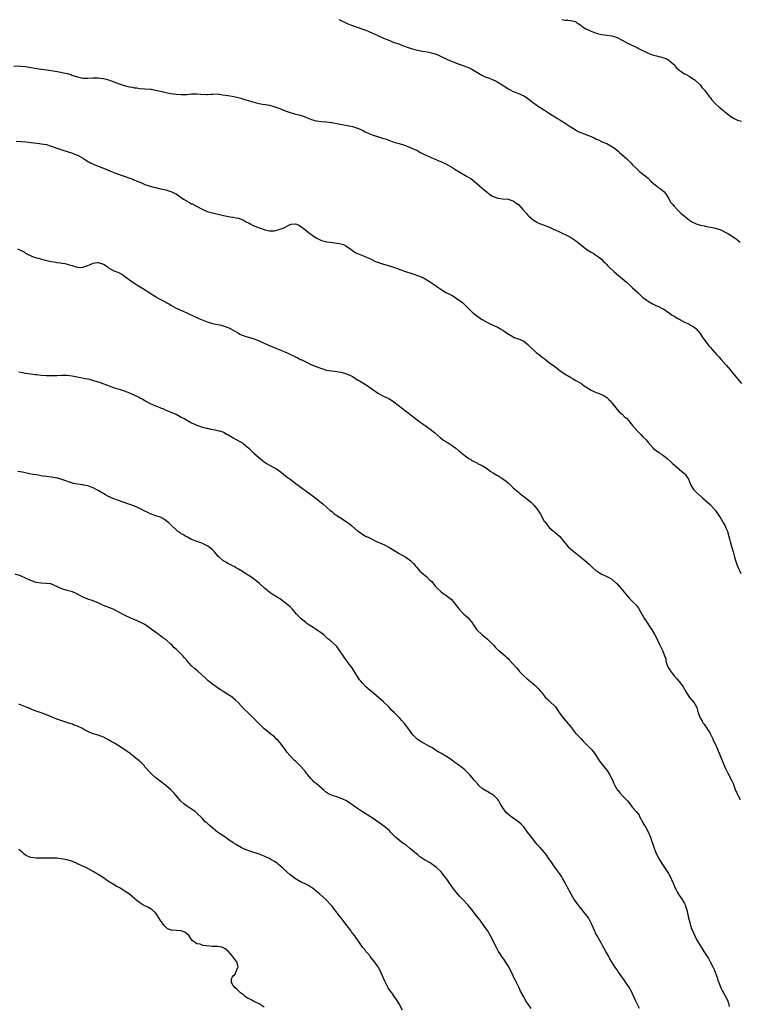
# Model space of a CAD drawing. Units: inches. Extents: x 2631000 to 2634000, y 1509000 to 1512000.
# Drawn here: x 2632719 to 2632996, y 1510067 to 1510446 of the extents above; entities that cross this region are included whole.
import ezdxf

# ---------------------------------------------------------------- set-up
doc = ezdxf.new("R2010")
doc.units = ezdxf.units.IN
doc.header["$MEASUREMENT"] = 0
doc.layers.add('LD26311509_10ft', color=70, linetype='Continuous')

msp = doc.modelspace()

# ---------------------------------------------------------------- linework, layer by layer
at = {"layer": 'LD26311509_10ft'}
for points, elevation in [([(2632841.72, 1510446.28), (2632844.43, 1510445), (2632845, 1510444.72), (2632846.25, 1510444.25), (2632847, 1510443.91), (2632849.15, 1510443.15), (2632851, 1510442.55), (2632851.71, 1510442.29), (2632853, 1510441.79), (2632855, 1510440.9), (2632856.29, 1510440.29), (2632857, 1510439.99), (2632859, 1510439.09), (2632861, 1510438.22), (2632861.93, 1510437.93), (2632863, 1510437.44), (2632864.82, 1510436.82), (2632866.24, 1510436.24), (2632867, 1510435.98), (2632867.67, 1510435.67), (2632869.18, 1510435.18), (2632871, 1510434.71), (2632873.91, 1510434.09), (2632875, 1510433.89), (2632876.4, 1510433.6), (2632877, 1510433.5), (2632878.97, 1510432.97), (2632880.39, 1510432.39), (2632881.72, 1510431.72), (2632883.06, 1510431.06), (2632885, 1510430.22), (2632885.87, 1510429.87), (2632888.19, 1510429), (2632890.28, 1510428.28), (2632891, 1510427.99), (2632891.73, 1510427.73), (2632893.05, 1510427.05), (2632895, 1510425.91), (2632896.82, 1510424.82), (2632898.2, 1510424.2), (2632899.65, 1510423.65), (2632901, 1510423.07), (2632902.41, 1510422.41), (2632903, 1510422.06), (2632904.65, 1510421), (2632906.13, 1510420.13), (2632907, 1510419.55), (2632908.02, 1510419), (2632909, 1510418.51), (2632909.76, 1510418.24), (2632911, 1510417.75), (2632913, 1510416.84), (2632914.12, 1510416.12), (2632915.27, 1510415.27), (2632915.59, 1510415), (2632917, 1510413.91), (2632917.55, 1510413.55), (2632918.28, 1510413), (2632919, 1510412.52), (2632919.97, 1510411.97), (2632921, 1510411.28), (2632921.18, 1510411.18), (2632921.43, 1510411), (2632923, 1510410.04), (2632925, 1510408.75), (2632926.1, 1510408.1), (2632927, 1510407.52), (2632927.33, 1510407.33), (2632929, 1510406.29), (2632930.99, 1510405), (2632933, 1510403.65), (2632933.41, 1510403.41), (2632934.21, 1510403), (2632935, 1510402.64), (2632937, 1510401.91), (2632939, 1510401.11), (2632940.45, 1510400.45), (2632941, 1510400.15), (2632941.81, 1510399.81), (2632943, 1510399.25), (2632943.57, 1510399), (2632945, 1510398.42), (2632946.34, 1510397.66), (2632947, 1510397.31), (2632947.41, 1510397), (2632948.36, 1510396.36), (2632949.46, 1510395.46), (2632949.96, 1510395), (2632951, 1510394.11), (2632952.62, 1510392.62), (2632953, 1510392.24), (2632953.65, 1510391.65), (2632954.31, 1510391), (2632955, 1510390.28), (2632956.67, 1510388.67), (2632957.71, 1510387.71), (2632961, 1510385.04), (2632961.98, 1510383.98), (2632963.03, 1510383.03), (2632965, 1510381.48), (2632965.27, 1510381.27), (2632965.7, 1510381), (2632967, 1510379.9), (2632967.81, 1510379), (2632969, 1510377.07), (2632969.74, 1510375.74), (2632970.35, 1510375), (2632971, 1510374.26), (2632972.22, 1510373), (2632973.65, 1510371.65), (2632975, 1510370.49), (2632976.94, 1510368.94), (2632978.15, 1510368.15), (2632979, 1510367.74), (2632979.51, 1510367.51), (2632981, 1510367.02), (2632982.66, 1510366.66), (2632983, 1510366.57), (2632983.54, 1510366.46), (2632985, 1510366.21), (2632987, 1510365.76), (2632989, 1510365.13), (2632990.41, 1510364.41), (2632991, 1510364.16), (2632991.69, 1510363.69), (2632993, 1510362.94), (2632995, 1510361.54), (2632995.74, 1510361), (2632996.42, 1510360.42)], 9830), ([(2632927.77, 1510446.23), (2632929, 1510445.93), (2632930.05, 1510445.95), (2632931, 1510445.89), (2632933, 1510445.42), (2632933.26, 1510445.26), (2632933.61, 1510445), (2632934.39, 1510444.39), (2632935, 1510444.02), (2632935.58, 1510443.58), (2632937, 1510442.69), (2632939, 1510441.78), (2632941, 1510440.98), (2632943, 1510440.47), (2632945, 1510440.24), (2632947, 1510439.93), (2632949, 1510439.29), (2632949.62, 1510439), (2632950.5, 1510438.49), (2632951, 1510438.25), (2632953, 1510437.18), (2632953.39, 1510437), (2632955, 1510436.2), (2632955.85, 1510435.85), (2632957.19, 1510435.19), (2632957.53, 1510435), (2632960.46, 1510433.54), (2632961, 1510433.25), (2632961.59, 1510433), (2632963, 1510432.49), (2632964.2, 1510432.2), (2632965, 1510431.94), (2632965.81, 1510431.81), (2632967.37, 1510431.37), (2632968.37, 1510431), (2632969, 1510430.63), (2632969.86, 1510429.86), (2632970.79, 1510429), (2632971, 1510428.76), (2632971.78, 1510427.78), (2632972.64, 1510427), (2632973, 1510426.74), (2632973.77, 1510426.23), (2632975, 1510425.36), (2632975.6, 1510425), (2632976.5, 1510424.5), (2632977, 1510424.25), (2632977.74, 1510423.74), (2632979, 1510423), (2632981.08, 1510421), (2632981.86, 1510419.86), (2632982.71, 1510419), (2632984.2, 1510417), (2632984.55, 1510416.55), (2632985, 1510416.04), (2632985.44, 1510415.44), (2632987, 1510413.77), (2632988.4, 1510412.4), (2632989.49, 1510411.49), (2632990.13, 1510411), (2632990.61, 1510410.61), (2632992.91, 1510408.91), (2632994.1, 1510408.1), (2632995.46, 1510407.46), (2632997, 1510407)], 9820), ([(2632716.39, 1510428.39), (2632719, 1510428.26), (2632721, 1510428.09), (2632723, 1510427.8), (2632725.36, 1510427.36), (2632727.08, 1510427.08), (2632729.21, 1510426.79), (2632731.55, 1510426.45), (2632733.98, 1510426.02), (2632735, 1510425.81), (2632737, 1510425.37), (2632738.37, 1510425), (2632738.85, 1510424.85), (2632741, 1510424.12), (2632743, 1510423.64), (2632745, 1510423.58), (2632747, 1510423.74), (2632747.74, 1510423.74), (2632749, 1510423.77), (2632749.69, 1510423.69), (2632751, 1510423.56), (2632753, 1510422.99), (2632755, 1510422.17), (2632757, 1510421.42), (2632759, 1510420.78), (2632760.44, 1510420.44), (2632761, 1510420.3), (2632762.13, 1510420.13), (2632763, 1510419.95), (2632763.86, 1510419.86), (2632765, 1510419.71), (2632767, 1510419.57), (2632769, 1510419.4), (2632769.34, 1510419.34), (2632771.04, 1510419.04), (2632773, 1510418.57), (2632775, 1510418.13), (2632777, 1510417.75), (2632779, 1510417.45), (2632781, 1510417.3), (2632783, 1510417.39), (2632785, 1510417.59), (2632786.39, 1510417.6), (2632787, 1510417.63), (2632788.53, 1510417.47), (2632790.63, 1510417.37), (2632791, 1510417.37), (2632792.51, 1510417.49), (2632793, 1510417.51), (2632795, 1510417.53), (2632797, 1510417.26), (2632799, 1510416.91), (2632800.68, 1510416.68), (2632802.36, 1510416.36), (2632803.94, 1510415.94), (2632805, 1510415.59), (2632805.46, 1510415.46), (2632807.12, 1510414.88), (2632809, 1510414.34), (2632809.88, 1510414.12), (2632811, 1510413.89), (2632812.36, 1510413.64), (2632813.47, 1510413.47), (2632815, 1510413.17), (2632816.72, 1510412.72), (2632818.23, 1510412.23), (2632819.65, 1510411.65), (2632821.05, 1510411.05), (2632823, 1510410.35), (2632823.87, 1510410.13), (2632825, 1510409.81), (2632827, 1510409.33), (2632829, 1510408.64), (2632830.13, 1510408.13), (2632831.6, 1510407.6), (2632833, 1510407.22), (2632833.18, 1510407.18), (2632835, 1510406.98), (2632837, 1510406.82), (2632839, 1510406.55), (2632841, 1510406.19), (2632845, 1510405.41), (2632847, 1510404.97), (2632849, 1510404.33), (2632849.94, 1510403.94), (2632851, 1510403.43), (2632851.3, 1510403.3), (2632851.84, 1510403), (2632853, 1510402.43), (2632855, 1510401.64), (2632857.05, 1510401), (2632858.56, 1510400.56), (2632860.07, 1510400.07), (2632861, 1510399.72), (2632863, 1510399), (2632865, 1510398.4), (2632867, 1510397.76), (2632869, 1510396.99), (2632870.42, 1510396.42), (2632871, 1510396.13), (2632871.81, 1510395.81), (2632873, 1510395.13), (2632875, 1510394.13), (2632877.36, 1510393), (2632878.52, 1510392.52), (2632879, 1510392.34), (2632879.94, 1510391.94), (2632881, 1510391.51), (2632882.11, 1510391), (2632883, 1510390.57), (2632885.27, 1510389.27), (2632886.51, 1510388.51), (2632887, 1510388.17), (2632887.72, 1510387.72), (2632889, 1510386.96), (2632891, 1510385.89), (2632892.79, 1510384.79), (2632893.9, 1510383.9), (2632894.92, 1510383), (2632897, 1510381.26), (2632897.28, 1510381), (2632898.23, 1510380.23), (2632899, 1510379.5), (2632899.27, 1510379.27), (2632899.61, 1510379), (2632901, 1510378.14), (2632903, 1510377.36), (2632905, 1510377.12), (2632907, 1510376.97), (2632908.43, 1510376.43), (2632909, 1510376.3), (2632909.76, 1510375.76), (2632911, 1510374.95), (2632912.74, 1510373), (2632912.85, 1510372.85), (2632913.77, 1510371.77), (2632914.52, 1510371), (2632915, 1510370.46), (2632916.66, 1510369), (2632916.85, 1510368.85), (2632917, 1510368.74), (2632918.07, 1510368.07), (2632919, 1510367.64), (2632919.45, 1510367.45), (2632923, 1510366.21), (2632924.65, 1510365.35), (2632925.14, 1510365.14), (2632925.4, 1510365), (2632926.5, 1510364.5), (2632927.85, 1510363.85), (2632929, 1510363.41), (2632929.73, 1510363), (2632931, 1510362.36), (2632932.94, 1510361), (2632935, 1510359.4), (2632935.24, 1510359.24), (2632937, 1510357.89), (2632938.32, 1510357), (2632939, 1510356.56), (2632940, 1510356), (2632941, 1510355.32), (2632941.51, 1510355), (2632943, 1510353.81), (2632943.84, 1510353), (2632944.42, 1510352.42), (2632945, 1510351.79), (2632945.36, 1510351.36), (2632945.7, 1510351), (2632947.89, 1510349), (2632949.61, 1510347.61), (2632951, 1510346.45), (2632952.66, 1510345), (2632953.87, 1510343.87), (2632955, 1510342.8), (2632957, 1510340.95), (2632959, 1510339.14), (2632961, 1510337.6), (2632962.63, 1510336.63), (2632963, 1510336.49), (2632964.01, 1510336.01), (2632965, 1510335.64), (2632966.16, 1510335), (2632967, 1510334.56), (2632969.24, 1510333), (2632970.29, 1510332.29), (2632971, 1510331.87), (2632972.47, 1510331), (2632973, 1510330.66), (2632975, 1510329.55), (2632976.24, 1510329), (2632976.74, 1510328.74), (2632977, 1510328.55), (2632978.08, 1510328.08), (2632979.25, 1510327.25), (2632979.54, 1510327), (2632981, 1510325.26), (2632981.88, 1510323.88), (2632982.48, 1510323), (2632983, 1510322.35), (2632983.95, 1510321), (2632984.45, 1510320.45), (2632985, 1510319.8), (2632985.63, 1510319), (2632987.44, 1510317), (2632988.2, 1510316.2), (2632989.15, 1510315.15), (2632991.06, 1510313), (2632992.73, 1510311), (2632993, 1510310.65), (2632995, 1510308.27), (2632995.61, 1510307.61), (2632996.11, 1510307), (2632997, 1510305.95)], 9840), ([(2632717.33, 1510399.33), (2632719.24, 1510399.24), (2632721.09, 1510399.09), (2632723.17, 1510398.83), (2632726.39, 1510398.39), (2632727, 1510398.34), (2632729, 1510398.02), (2632730.41, 1510397.59), (2632731, 1510397.43), (2632733, 1510396.64), (2632735, 1510395.94), (2632739, 1510394.68), (2632739.56, 1510394.44), (2632741, 1510393.89), (2632742.87, 1510392.87), (2632744.12, 1510392.12), (2632745, 1510391.51), (2632745.35, 1510391.35), (2632745.97, 1510391), (2632747, 1510390.49), (2632751, 1510388.88), (2632753.75, 1510387.75), (2632755.67, 1510387), (2632759, 1510385.83), (2632762.53, 1510384.53), (2632763, 1510384.31), (2632763.97, 1510383.97), (2632765, 1510383.49), (2632765.37, 1510383.37), (2632767, 1510382.69), (2632769, 1510382), (2632770.38, 1510381.62), (2632771, 1510381.44), (2632773, 1510381), (2632775, 1510380.6), (2632776.22, 1510380.22), (2632777, 1510380), (2632779.01, 1510379.01), (2632781, 1510377.57), (2632781.84, 1510377), (2632783, 1510376.3), (2632783.89, 1510375.89), (2632785, 1510375.24), (2632785.17, 1510375.17), (2632788.74, 1510373.26), (2632789.09, 1510373.09), (2632790.48, 1510372.48), (2632791, 1510372.29), (2632791.98, 1510371.98), (2632793, 1510371.72), (2632797.31, 1510370.69), (2632799.82, 1510370.18), (2632801, 1510370.08), (2632802.16, 1510369.84), (2632803, 1510369.71), (2632804.68, 1510369), (2632805, 1510368.89), (2632806.18, 1510368.18), (2632807, 1510367.84), (2632807.51, 1510367.51), (2632808.5, 1510367), (2632809, 1510366.76), (2632809.38, 1510366.62), (2632811, 1510365.93), (2632813, 1510365.25), (2632813.21, 1510365.21), (2632815, 1510364.77), (2632816.8, 1510364.8), (2632817, 1510364.79), (2632818.74, 1510365.26), (2632820.22, 1510365.78), (2632821, 1510366.25), (2632822.5, 1510367), (2632823, 1510367.23), (2632823.3, 1510367.3), (2632825, 1510367.51), (2632825.39, 1510367.39), (2632826.26, 1510367), (2632827, 1510366.56), (2632829, 1510364.99), (2632830.09, 1510364.09), (2632831, 1510363.51), (2632831.27, 1510363.27), (2632831.63, 1510363), (2632833, 1510362.08), (2632835, 1510361.09), (2632836.64, 1510360.64), (2632837, 1510360.56), (2632838.38, 1510360.38), (2632841, 1510360.08), (2632841.93, 1510359.93), (2632843, 1510359.64), (2632843.48, 1510359.48), (2632844.43, 1510359), (2632845, 1510358.65), (2632845.92, 1510357.92), (2632847, 1510357.15), (2632848.35, 1510356.35), (2632851.56, 1510355), (2632854.19, 1510353.81), (2632855.92, 1510353), (2632856.69, 1510352.69), (2632857, 1510352.62), (2632858.17, 1510352.17), (2632859, 1510351.94), (2632861.26, 1510351.26), (2632862.76, 1510350.76), (2632867, 1510349.27), (2632870.21, 1510348.21), (2632871, 1510347.92), (2632871.69, 1510347.69), (2632873.44, 1510347), (2632875, 1510346.21), (2632877.07, 1510345), (2632878.22, 1510344.22), (2632879.95, 1510343), (2632881, 1510342.3), (2632883, 1510341.06), (2632884.38, 1510340.38), (2632885.66, 1510339.66), (2632887, 1510338.86), (2632889, 1510337.45), (2632889.55, 1510337), (2632890.27, 1510336.27), (2632891, 1510335.62), (2632891.63, 1510335), (2632893, 1510333.6), (2632893.3, 1510333.3), (2632893.64, 1510333), (2632894.38, 1510332.38), (2632896.34, 1510331), (2632897, 1510330.56), (2632899, 1510329.41), (2632900.65, 1510328.65), (2632901, 1510328.51), (2632902.03, 1510328.03), (2632903, 1510327.6), (2632903.4, 1510327.4), (2632904.12, 1510327), (2632905, 1510326.45), (2632906.76, 1510325.24), (2632908.26, 1510324.26), (2632909, 1510323.88), (2632909.57, 1510323.57), (2632911, 1510323.09), (2632913, 1510322.24), (2632914.6, 1510321), (2632915, 1510320.62), (2632915.77, 1510319.77), (2632917, 1510318.65), (2632917.88, 1510317.88), (2632919.05, 1510317), (2632920.12, 1510316.12), (2632921.25, 1510315.25), (2632921.59, 1510315), (2632923, 1510313.9), (2632925, 1510312.46), (2632925.8, 1510311.8), (2632926.95, 1510310.95), (2632929, 1510309.48), (2632930.56, 1510308.56), (2632931, 1510308.32), (2632931.87, 1510307.87), (2632933.14, 1510307.14), (2632935, 1510306), (2632936.38, 1510305), (2632936.76, 1510304.76), (2632937, 1510304.63), (2632937.98, 1510303.98), (2632939, 1510303.38), (2632939.75, 1510303), (2632941, 1510302.43), (2632942.05, 1510302.05), (2632943, 1510301.65), (2632944.28, 1510301), (2632944.72, 1510300.72), (2632945, 1510300.48), (2632945.81, 1510299.81), (2632946.68, 1510299), (2632947, 1510298.53), (2632948.54, 1510296.54), (2632949, 1510295.92), (2632949.78, 1510295), (2632950.48, 1510294.48), (2632951, 1510294.04), (2632952.06, 1510293), (2632952.58, 1510292.58), (2632953.55, 1510291.55), (2632953.96, 1510291), (2632955, 1510289.71), (2632957, 1510287.36), (2632957.35, 1510287), (2632958.2, 1510286.2), (2632959, 1510285.39), (2632960.23, 1510284.23), (2632961, 1510283.23), (2632963, 1510280.9), (2632964.12, 1510280.12), (2632965, 1510279.42), (2632965.28, 1510279.28), (2632965.66, 1510279), (2632966.48, 1510278.48), (2632967, 1510278.07), (2632968.29, 1510277), (2632969.74, 1510275.74), (2632970.53, 1510275), (2632971, 1510274.61), (2632972.82, 1510273), (2632973, 1510272.87), (2632974.03, 1510272.03), (2632975, 1510271.22), (2632975.24, 1510271), (2632975.64, 1510270.36), (2632976.56, 1510269), (2632977.31, 1510267), (2632977.85, 1510266.15), (2632978.53, 1510265), (2632978.76, 1510264.76), (2632979.76, 1510263.76), (2632981.91, 1510261.91), (2632983.02, 1510261), (2632984.02, 1510260.02), (2632985, 1510259.11), (2632987, 1510256.94), (2632987.78, 1510255.78), (2632989, 1510253.91), (2632989.32, 1510253.32), (2632989.52, 1510253), (2632990.02, 1510252.02), (2632990.68, 1510251), (2632991, 1510250.33), (2632991.59, 1510249), (2632991.87, 1510247.87), (2632992.13, 1510247), (2632992.47, 1510245.53), (2632992.58, 1510245), (2632993, 1510243.62), (2632993.24, 1510242.76), (2632993.79, 1510241), (2632994.34, 1510239), (2632994.95, 1510236.95), (2632995.5, 1510235.5), (2632996.72, 1510232.72)], 9850), ([(2632717.8, 1510357.8), (2632719, 1510357.32), (2632720.53, 1510356.53), (2632721, 1510356.23), (2632721.77, 1510355.77), (2632723.09, 1510355.09), (2632723.31, 1510355), (2632725, 1510354.42), (2632725.81, 1510354.19), (2632728.54, 1510353.46), (2632729, 1510353.37), (2632731, 1510352.9), (2632732.64, 1510352.64), (2632733, 1510352.55), (2632734.39, 1510352.39), (2632735, 1510352.26), (2632736.12, 1510352.12), (2632737, 1510351.94), (2632737.71, 1510351.71), (2632739, 1510351.36), (2632739.25, 1510351.25), (2632740.12, 1510351), (2632741, 1510350.77), (2632742.69, 1510350.69), (2632743, 1510350.71), (2632743.83, 1510351), (2632745, 1510351.38), (2632745.66, 1510351.66), (2632747, 1510352.29), (2632748.52, 1510352.52), (2632749, 1510352.6), (2632751, 1510351.92), (2632751.6, 1510351.6), (2632752.46, 1510351), (2632753, 1510350.56), (2632755, 1510349.41), (2632756.11, 1510349), (2632756.74, 1510348.74), (2632758.05, 1510348.05), (2632759, 1510347.39), (2632761, 1510345.84), (2632762.68, 1510344.68), (2632763.91, 1510343.91), (2632766.39, 1510342.39), (2632768.83, 1510340.83), (2632769, 1510340.71), (2632770.08, 1510340.08), (2632771, 1510339.46), (2632771.87, 1510339), (2632775, 1510337.26), (2632775.43, 1510337), (2632776.46, 1510336.46), (2632777, 1510336.13), (2632779.04, 1510335), (2632781.78, 1510333.78), (2632783.41, 1510333), (2632787.75, 1510331), (2632791, 1510329.68), (2632793, 1510329.05), (2632796.35, 1510328.35), (2632797.94, 1510327.94), (2632799, 1510327.54), (2632799.38, 1510327.38), (2632800.13, 1510327), (2632801, 1510326.52), (2632803, 1510325.3), (2632803.56, 1510325), (2632804.53, 1510324.53), (2632805.99, 1510323.99), (2632809.08, 1510323.08), (2632811, 1510322.36), (2632814.67, 1510320.67), (2632817.5, 1510319.5), (2632818.69, 1510319), (2632821.78, 1510317.78), (2632823.42, 1510317), (2632824.51, 1510316.51), (2632825, 1510316.25), (2632825.87, 1510315.87), (2632827, 1510315.23), (2632827.16, 1510315.16), (2632827.47, 1510315), (2632829, 1510314.23), (2632831, 1510313.31), (2632832.63, 1510312.63), (2632833, 1510312.45), (2632834.09, 1510312.09), (2632835, 1510311.68), (2632835.55, 1510311.55), (2632837, 1510311.11), (2632839, 1510310.77), (2632841, 1510310.49), (2632843, 1510310.13), (2632844.25, 1510309.75), (2632845, 1510309.54), (2632845.39, 1510309.39), (2632846.22, 1510309), (2632847, 1510308.59), (2632849.25, 1510307.25), (2632849.69, 1510307), (2632851, 1510306.17), (2632853, 1510304.95), (2632855, 1510303.53), (2632855.71, 1510303), (2632857, 1510302.13), (2632859, 1510301.06), (2632860.41, 1510300.41), (2632861, 1510300.1), (2632861.7, 1510299.7), (2632863, 1510298.8), (2632866.24, 1510296.24), (2632867.9, 1510295), (2632869.69, 1510293.69), (2632870.82, 1510292.82), (2632873.04, 1510291.04), (2632875, 1510289.67), (2632877, 1510288.33), (2632878.68, 1510287), (2632880.93, 1510284.93), (2632882.06, 1510284.06), (2632883, 1510283.55), (2632883.33, 1510283.33), (2632883.91, 1510283), (2632885, 1510282.34), (2632886.87, 1510281), (2632888.03, 1510280.03), (2632889, 1510279.21), (2632889.29, 1510279), (2632891, 1510277.65), (2632891.91, 1510277), (2632892.57, 1510276.57), (2632893, 1510276.24), (2632895.15, 1510275.15), (2632895.5, 1510275), (2632897, 1510274.27), (2632899, 1510272.97), (2632900.11, 1510272.11), (2632901, 1510271.66), (2632901.4, 1510271.39), (2632902.65, 1510270.65), (2632903, 1510270.45), (2632905, 1510269.18), (2632906.25, 1510268.25), (2632907, 1510267.58), (2632907.32, 1510267.32), (2632907.63, 1510267), (2632909, 1510265.69), (2632909.77, 1510265), (2632911, 1510263.97), (2632911.55, 1510263.55), (2632912.2, 1510263), (2632913, 1510262.39), (2632914.89, 1510260.89), (2632915.99, 1510259.99), (2632917, 1510258.92), (2632918.6, 1510257), (2632918.77, 1510256.77), (2632919, 1510256.35), (2632919.55, 1510255.55), (2632920.6, 1510253.4), (2632920.81, 1510253), (2632921, 1510252.71), (2632921.78, 1510251.78), (2632922.3, 1510251), (2632923, 1510250.26), (2632924.46, 1510249), (2632924.77, 1510248.77), (2632925, 1510248.55), (2632925.89, 1510247.89), (2632926.92, 1510246.92), (2632929, 1510244.41), (2632929.61, 1510243.61), (2632930.17, 1510243), (2632931, 1510242.23), (2632932.43, 1510241), (2632935, 1510239), (2632937.39, 1510237), (2632938.24, 1510236.24), (2632939, 1510235.49), (2632939.29, 1510235.29), (2632939.59, 1510235), (2632941, 1510233.73), (2632942.09, 1510233), (2632943, 1510232.47), (2632944.02, 1510232.02), (2632945, 1510231.54), (2632946.04, 1510231), (2632947, 1510230.46), (2632948.85, 1510228.85), (2632949, 1510228.69), (2632949.79, 1510227.79), (2632950.46, 1510227), (2632953, 1510223.94), (2632953.85, 1510223), (2632955, 1510221.89), (2632956.43, 1510220.43), (2632957, 1510219.73), (2632957.31, 1510219.31), (2632958.61, 1510217), (2632958.74, 1510216.74), (2632959, 1510216.32), (2632959.48, 1510215.48), (2632962.44, 1510211), (2632963.63, 1510209), (2632964.08, 1510208.09), (2632964.61, 1510207), (2632965.34, 1510205.34), (2632966.02, 1510204.02), (2632966.5, 1510203), (2632967, 1510201.77), (2632967.3, 1510201), (2632967.76, 1510199.76), (2632967.85, 1510199), (2632968.22, 1510197.78), (2632968.51, 1510197), (2632969, 1510196.05), (2632969.42, 1510195.42), (2632969.67, 1510195), (2632971, 1510193.22), (2632972.07, 1510192.07), (2632972.97, 1510191), (2632973.85, 1510189.85), (2632974.44, 1510189), (2632975, 1510188.05), (2632975.37, 1510187.37), (2632976.94, 1510184.94), (2632977.79, 1510183.79), (2632978.64, 1510183), (2632979, 1510182.47), (2632979.76, 1510181), (2632980.29, 1510179), (2632981.02, 1510177), (2632981.77, 1510175.77), (2632982.2, 1510175), (2632982.55, 1510174.55), (2632983, 1510173.9), (2632983.6, 1510173), (2632984.89, 1510171), (2632985.89, 1510169), (2632986.2, 1510168.2), (2632986.83, 1510167), (2632987.73, 1510165), (2632990.44, 1510158.44), (2632991, 1510157.2), (2632991.7, 1510155.7), (2632993.09, 1510153), (2632993.72, 1510151.72), (2632993.99, 1510151), (2632994.54, 1510149.46), (2632994.73, 1510149), (2632994.83, 1510148.83), (2632995, 1510148.41), (2632995.47, 1510147.47), (2632995.65, 1510147), (2632996.41, 1510145.59)], 9860), ([(2632718.42, 1510310.42), (2632719.79, 1510310.21), (2632721, 1510309.95), (2632723, 1510309.66), (2632724.61, 1510309.39), (2632725.34, 1510309.34), (2632727, 1510309.09), (2632728.98, 1510308.98), (2632730.97, 1510308.97), (2632733.01, 1510309.01), (2632735, 1510309.08), (2632737, 1510309.08), (2632738.89, 1510308.89), (2632742.2, 1510308.2), (2632743.91, 1510307.91), (2632745, 1510307.69), (2632745.59, 1510307.59), (2632747.14, 1510307.14), (2632749.75, 1510306.25), (2632753.21, 1510305), (2632754.54, 1510304.54), (2632756.05, 1510304.05), (2632757, 1510303.76), (2632759, 1510303.11), (2632761, 1510302.33), (2632763, 1510301.43), (2632764.63, 1510300.63), (2632765, 1510300.43), (2632765.96, 1510299.96), (2632767, 1510299.31), (2632767.21, 1510299.21), (2632767.57, 1510299), (2632769, 1510298.24), (2632771, 1510297.34), (2632771.83, 1510297), (2632772.68, 1510296.68), (2632773, 1510296.52), (2632774.11, 1510296.11), (2632775, 1510295.65), (2632775.49, 1510295.49), (2632776.65, 1510295), (2632777.29, 1510294.71), (2632779, 1510294.04), (2632780.9, 1510293), (2632782.31, 1510292.31), (2632783, 1510291.9), (2632784.57, 1510291), (2632785, 1510290.77), (2632787, 1510289.87), (2632789.14, 1510289.14), (2632790.73, 1510288.73), (2632791, 1510288.68), (2632792.35, 1510288.35), (2632793, 1510288.25), (2632794, 1510288), (2632795, 1510287.86), (2632795.63, 1510287.63), (2632797, 1510287.24), (2632797.47, 1510287), (2632798.46, 1510286.45), (2632799, 1510286.2), (2632800.98, 1510284.98), (2632803.59, 1510283.59), (2632804.54, 1510283), (2632805, 1510282.69), (2632807.01, 1510281), (2632808.01, 1510280.01), (2632809.12, 1510279), (2632812.28, 1510276.28), (2632813, 1510275.71), (2632814.06, 1510275), (2632815, 1510274.41), (2632817, 1510273.41), (2632817.68, 1510273), (2632819, 1510272.12), (2632821.85, 1510269.85), (2632823.01, 1510269), (2632824.12, 1510268.12), (2632825.64, 1510267), (2632828.27, 1510265), (2632829, 1510264.52), (2632831, 1510263.09), (2632833, 1510261.63), (2632834.46, 1510260.46), (2632835, 1510259.96), (2632835.55, 1510259.55), (2632837, 1510258.22), (2632838.45, 1510257), (2632839, 1510256.52), (2632839.85, 1510255.85), (2632841.02, 1510255.02), (2632843, 1510253.73), (2632844.64, 1510252.64), (2632845.79, 1510251.79), (2632846.73, 1510251), (2632849, 1510249.17), (2632850.29, 1510248.29), (2632851, 1510247.75), (2632852.32, 1510247), (2632853, 1510246.63), (2632856.82, 1510244.82), (2632858.19, 1510244.19), (2632859.58, 1510243.58), (2632861, 1510242.85), (2632863, 1510241.62), (2632863.95, 1510241), (2632865, 1510240.4), (2632865.91, 1510239.91), (2632867.2, 1510239.2), (2632869, 1510237.98), (2632869.55, 1510237.55), (2632870.03, 1510237), (2632870.51, 1510236.51), (2632871, 1510235.89), (2632871.42, 1510235.42), (2632871.75, 1510235), (2632873, 1510233.61), (2632873.67, 1510233), (2632874.42, 1510232.42), (2632875, 1510231.89), (2632875.54, 1510231.54), (2632877, 1510230), (2632877.54, 1510229.54), (2632879, 1510227.66), (2632879.65, 1510227), (2632881, 1510225.77), (2632881.97, 1510225), (2632882.56, 1510224.56), (2632883, 1510224.29), (2632885, 1510222.76), (2632885.85, 1510221.85), (2632886.74, 1510220.74), (2632887.57, 1510219.57), (2632888.02, 1510219), (2632889, 1510217.9), (2632889.94, 1510217), (2632890.52, 1510216.52), (2632891.57, 1510215.57), (2632892.07, 1510215), (2632893.34, 1510213.34), (2632893.58, 1510213), (2632894.12, 1510212.12), (2632895, 1510210.93), (2632897, 1510209.06), (2632898.12, 1510208.12), (2632899, 1510207.37), (2632899.4, 1510207), (2632901.18, 1510205.18), (2632901.38, 1510205), (2632902.16, 1510204.16), (2632903.18, 1510203.18), (2632903.44, 1510203), (2632905, 1510201.75), (2632905.87, 1510201), (2632906.44, 1510200.44), (2632907, 1510199.93), (2632907.43, 1510199.43), (2632909, 1510197.77), (2632910.25, 1510196.25), (2632911, 1510195.38), (2632911.3, 1510195), (2632913, 1510193.22), (2632914.18, 1510192.18), (2632915, 1510191.5), (2632915.65, 1510191), (2632917.48, 1510189.48), (2632917.92, 1510189), (2632918.48, 1510188.48), (2632919.42, 1510187.42), (2632919.69, 1510187), (2632921.34, 1510185), (2632922.17, 1510184.17), (2632923.23, 1510183.23), (2632925, 1510181.55), (2632925.27, 1510181.27), (2632926.1, 1510180.1), (2632927, 1510178.7), (2632928.29, 1510177), (2632929, 1510176.12), (2632929.55, 1510175.55), (2632931, 1510173.68), (2632933, 1510171.19), (2632935, 1510169.02), (2632935.98, 1510167.98), (2632937, 1510166.99), (2632938.98, 1510165), (2632939.88, 1510163.88), (2632940.51, 1510163), (2632941.8, 1510161), (2632942.29, 1510160.29), (2632943.27, 1510159), (2632945, 1510156.84), (2632946.17, 1510155), (2632947, 1510153.45), (2632947.2, 1510153), (2632947.71, 1510151.71), (2632948.11, 1510151), (2632949.21, 1510149.21), (2632949.39, 1510149), (2632950.09, 1510148.09), (2632951.16, 1510147), (2632952.99, 1510144.99), (2632953.88, 1510143.88), (2632954.55, 1510143), (2632955, 1510142.51), (2632956.29, 1510141), (2632956.63, 1510140.63), (2632957, 1510140.14), (2632957.47, 1510139.47), (2632957.71, 1510139), (2632958.79, 1510137), (2632958.85, 1510136.85), (2632959, 1510136.61), (2632959.56, 1510135.56), (2632959.93, 1510135), (2632961, 1510133.03), (2632961.84, 1510131), (2632962.25, 1510129.75), (2632962.66, 1510128.66), (2632963.26, 1510126.74), (2632963.92, 1510125), (2632964.29, 1510124.29), (2632964.93, 1510123), (2632966.52, 1510120.52), (2632967.34, 1510119.34), (2632968.8, 1510117), (2632969.6, 1510115.6), (2632969.9, 1510115), (2632970.77, 1510113), (2632971.41, 1510111.41), (2632971.61, 1510111), (2632972.34, 1510109.66), (2632972.67, 1510109), (2632972.79, 1510108.79), (2632974.09, 1510107), (2632975, 1510105.49), (2632975.25, 1510105), (2632975.69, 1510103.69), (2632975.87, 1510103), (2632976.42, 1510100.42), (2632976.77, 1510099), (2632977, 1510098.17), (2632977.34, 1510097), (2632977.75, 1510095.75), (2632978.06, 1510095), (2632978.97, 1510092.98), (2632979.62, 1510091.62), (2632982.46, 1510087), (2632983, 1510086.18), (2632983.7, 1510085), (2632984.2, 1510084.2), (2632984.92, 1510083), (2632985.97, 1510081), (2632986.3, 1510080.3), (2632986.85, 1510079), (2632987.54, 1510077), (2632987.88, 1510075.88), (2632988.2, 1510075), (2632989, 1510072.93), (2632989.64, 1510071.64), (2632990.07, 1510071), (2632991.22, 1510069), (2632991.77, 1510067.77), (2632992.01, 1510067), (2632992.27, 1510065.73)], 9870), ([(2632957.61, 1510065), (2632956.1, 1510068.1), (2632955.74, 1510069), (2632955, 1510070.6), (2632954.83, 1510071), (2632954.17, 1510072.17), (2632953.76, 1510073), (2632952.41, 1510075), (2632951.81, 1510075.81), (2632949.56, 1510079), (2632949.35, 1510079.35), (2632949, 1510079.87), (2632948.2, 1510081), (2632946.18, 1510084.18), (2632945.78, 1510085), (2632945, 1510086.36), (2632944.67, 1510087), (2632944.07, 1510088.07), (2632943.58, 1510089), (2632943, 1510090.04), (2632942.44, 1510091), (2632941.3, 1510093), (2632941, 1510093.55), (2632940.29, 1510095), (2632939.91, 1510095.91), (2632939, 1510097.9), (2632937.96, 1510099.96), (2632937, 1510101.23), (2632935, 1510103.65), (2632934.41, 1510104.41), (2632933.96, 1510105), (2632933, 1510106.31), (2632932.53, 1510107), (2632931.93, 1510107.93), (2632931.28, 1510109), (2632930.5, 1510110.5), (2632930.22, 1510111), (2632929.83, 1510111.83), (2632929, 1510113.42), (2632928.15, 1510115), (2632927.71, 1510115.71), (2632926.84, 1510117), (2632926.05, 1510118.05), (2632925, 1510119.49), (2632924.38, 1510120.38), (2632923.99, 1510121), (2632922.59, 1510123), (2632921.91, 1510123.91), (2632921, 1510125.09), (2632919.35, 1510127), (2632918.22, 1510128.22), (2632917.61, 1510129), (2632917, 1510129.75), (2632915.59, 1510131.59), (2632914.54, 1510133), (2632913, 1510134.96), (2632912.02, 1510136.02), (2632910.98, 1510136.98), (2632909, 1510138.37), (2632908.05, 1510139), (2632907.46, 1510139.46), (2632906.42, 1510140.42), (2632905.92, 1510141), (2632905, 1510142.32), (2632903.99, 1510143.99), (2632903.44, 1510145), (2632903, 1510145.53), (2632901.61, 1510147), (2632901, 1510147.48), (2632899.99, 1510147.99), (2632899, 1510148.6), (2632898.73, 1510148.73), (2632897, 1510149.84), (2632895.77, 1510151), (2632895.4, 1510151.4), (2632894.45, 1510152.45), (2632893.92, 1510153), (2632893, 1510154.11), (2632892.21, 1510155), (2632891.66, 1510155.66), (2632890.67, 1510156.67), (2632890.29, 1510157), (2632889, 1510158.01), (2632887.68, 1510159), (2632886.11, 1510160.11), (2632885, 1510160.97), (2632883, 1510162.27), (2632881.27, 1510163.27), (2632881, 1510163.44), (2632879.99, 1510163.99), (2632879, 1510164.63), (2632877.54, 1510165.54), (2632877, 1510165.85), (2632873.71, 1510167.71), (2632872.48, 1510168.48), (2632871.83, 1510169), (2632871, 1510169.76), (2632870.4, 1510170.4), (2632869.91, 1510171), (2632868.68, 1510172.68), (2632867, 1510174.87), (2632866.01, 1510176.01), (2632865.11, 1510177), (2632863.04, 1510179.04), (2632862.05, 1510180.05), (2632861, 1510181.24), (2632859, 1510183.23), (2632858.02, 1510184.02), (2632857, 1510184.91), (2632853.67, 1510187.67), (2632853, 1510188.25), (2632852.19, 1510189), (2632851, 1510190.21), (2632850.63, 1510190.63), (2632850.32, 1510191), (2632849.74, 1510191.74), (2632848.91, 1510192.91), (2632847.4, 1510195.4), (2632847, 1510196), (2632846.36, 1510197), (2632845.78, 1510197.78), (2632845, 1510198.73), (2632844.8, 1510199), (2632844, 1510200), (2632841.65, 1510203.65), (2632841, 1510204.48), (2632839, 1510206.32), (2632838.61, 1510206.61), (2632838.22, 1510207), (2632837.53, 1510207.53), (2632836.47, 1510208.47), (2632835.91, 1510209), (2632835, 1510209.73), (2632833, 1510211.14), (2632831.83, 1510211.83), (2632830.61, 1510212.61), (2632829.45, 1510213.45), (2632829, 1510213.8), (2632827.24, 1510215.24), (2632826.21, 1510216.21), (2632825.47, 1510217), (2632823.8, 1510219), (2632823, 1510219.82), (2632822.37, 1510220.37), (2632821.6, 1510221), (2632818.84, 1510223), (2632817.7, 1510223.7), (2632817, 1510224.18), (2632816.46, 1510224.46), (2632815.63, 1510225), (2632815, 1510225.43), (2632813.06, 1510227), (2632811, 1510229), (2632809.87, 1510229.87), (2632808.27, 1510231), (2632807, 1510231.86), (2632806.33, 1510232.33), (2632805, 1510233.2), (2632804.54, 1510233.46), (2632803, 1510234.4), (2632801.89, 1510235), (2632801.35, 1510235.35), (2632801, 1510235.49), (2632800.07, 1510236.07), (2632799, 1510236.52), (2632798.14, 1510237), (2632797.46, 1510237.46), (2632797, 1510237.71), (2632795.55, 1510239), (2632795.28, 1510239.28), (2632795, 1510239.56), (2632794.37, 1510240.37), (2632793.8, 1510241), (2632793, 1510241.84), (2632791.24, 1510243.24), (2632789.92, 1510243.92), (2632789, 1510244.32), (2632788.48, 1510244.48), (2632787.07, 1510245), (2632785, 1510245.84), (2632783.35, 1510246.65), (2632783, 1510246.84), (2632782.91, 1510246.91), (2632782.72, 1510247), (2632781.66, 1510247.66), (2632781, 1510248.02), (2632780.44, 1510248.44), (2632779.54, 1510249), (2632779, 1510249.48), (2632777.24, 1510251.24), (2632776.21, 1510252.21), (2632775.18, 1510253), (2632775, 1510253.16), (2632773.89, 1510253.89), (2632773, 1510254.35), (2632771.05, 1510254.95), (2632769.54, 1510255.54), (2632769, 1510255.65), (2632768.13, 1510256.13), (2632767, 1510256.66), (2632765, 1510257.75), (2632763, 1510258.61), (2632759, 1510260.07), (2632756.38, 1510261), (2632755, 1510261.51), (2632753, 1510262.39), (2632751.83, 1510263), (2632751, 1510263.5), (2632750.04, 1510264.04), (2632749, 1510264.69), (2632747, 1510265.75), (2632745, 1510266.48), (2632743.24, 1510266.76), (2632743, 1510266.82), (2632741, 1510267.07), (2632739.43, 1510267.43), (2632739, 1510267.56), (2632737.92, 1510267.92), (2632736.46, 1510268.46), (2632734.97, 1510268.97), (2632733.39, 1510269.39), (2632733, 1510269.47), (2632731, 1510269.83), (2632729, 1510270.11), (2632727.76, 1510270.24), (2632727, 1510270.36), (2632726.47, 1510270.47), (2632725, 1510270.66), (2632723, 1510271.01), (2632719.72, 1510271.72), (2632718.04, 1510272.04)], 9880), ([(2632915.94, 1510065), (2632914.54, 1510067), (2632913.86, 1510067.86), (2632913, 1510069.46), (2632911.73, 1510071.73), (2632911.21, 1510073), (2632911, 1510073.46), (2632909.81, 1510075.81), (2632909.24, 1510077), (2632909, 1510077.54), (2632907.3, 1510081), (2632906.05, 1510083), (2632905.58, 1510083.58), (2632905, 1510084.46), (2632904.77, 1510084.77), (2632903.98, 1510086.02), (2632903.33, 1510087), (2632902.51, 1510088.51), (2632901.3, 1510091), (2632901, 1510091.58), (2632900.2, 1510093), (2632899.04, 1510095), (2632898.19, 1510096.19), (2632897.7, 1510097), (2632896.2, 1510099), (2632894.77, 1510100.77), (2632893.9, 1510101.9), (2632893, 1510103.1), (2632891.47, 1510105), (2632889.6, 1510107), (2632888.32, 1510108.32), (2632886.45, 1510110.45), (2632886.05, 1510111), (2632885.57, 1510111.57), (2632885, 1510112.38), (2632884.73, 1510112.73), (2632884.56, 1510113), (2632883.71, 1510114.29), (2632883, 1510115.32), (2632882.23, 1510116.23), (2632881.65, 1510117), (2632881, 1510117.77), (2632879.33, 1510119.33), (2632879, 1510119.66), (2632877, 1510121.09), (2632875, 1510122.16), (2632873.69, 1510123), (2632873, 1510123.49), (2632872.2, 1510124.2), (2632871, 1510125.15), (2632870.05, 1510126.05), (2632869, 1510126.84), (2632867.81, 1510127.81), (2632867, 1510128.32), (2632866.62, 1510128.62), (2632866.07, 1510129), (2632865, 1510129.84), (2632863.65, 1510131), (2632863.34, 1510131.34), (2632862.35, 1510132.35), (2632861.67, 1510133), (2632861.34, 1510133.34), (2632859.48, 1510135), (2632858.08, 1510136.08), (2632856.77, 1510137), (2632855, 1510138.18), (2632850.81, 1510140.81), (2632849, 1510142.04), (2632847.62, 1510143), (2632844.65, 1510145), (2632843, 1510145.83), (2632841, 1510146.59), (2632839.16, 1510147.16), (2632839, 1510147.23), (2632837.75, 1510147.75), (2632837, 1510148.27), (2632836.55, 1510148.55), (2632836.04, 1510149), (2632835, 1510149.87), (2632833, 1510151.68), (2632832.29, 1510152.29), (2632831.57, 1510153), (2632831, 1510153.62), (2632829.8, 1510155), (2632829.44, 1510155.44), (2632829, 1510156.05), (2632828.57, 1510156.57), (2632828.23, 1510157), (2632827, 1510158.39), (2632825, 1510160.34), (2632824.65, 1510160.65), (2632823, 1510162.35), (2632821.74, 1510163.74), (2632821, 1510164.85), (2632820.63, 1510165.37), (2632819.25, 1510167.25), (2632819, 1510167.56), (2632818.32, 1510168.32), (2632817.61, 1510169), (2632817, 1510169.67), (2632815.18, 1510171), (2632815.09, 1510171.09), (2632814.03, 1510172.03), (2632813, 1510172.74), (2632812.86, 1510172.86), (2632812.69, 1510173), (2632811, 1510174.68), (2632810.75, 1510175), (2632809, 1510176.72), (2632808.75, 1510177), (2632807, 1510178.67), (2632805, 1510180.67), (2632803, 1510182.81), (2632801.91, 1510183.91), (2632801, 1510184.68), (2632800.83, 1510184.83), (2632799, 1510186.03), (2632797.16, 1510187.16), (2632795.99, 1510187.99), (2632795, 1510188.59), (2632794.77, 1510188.77), (2632794.4, 1510189), (2632793, 1510189.99), (2632791.36, 1510191.36), (2632791, 1510191.64), (2632790.31, 1510192.32), (2632787.41, 1510195), (2632786.11, 1510196.11), (2632785, 1510197.13), (2632783.16, 1510199.16), (2632783, 1510199.35), (2632782.22, 1510200.22), (2632781.59, 1510201), (2632781, 1510201.59), (2632779.49, 1510203), (2632779.22, 1510203.22), (2632779, 1510203.46), (2632778.14, 1510204.14), (2632777.43, 1510205), (2632777, 1510205.43), (2632775, 1510207.22), (2632773.91, 1510207.91), (2632773, 1510208.66), (2632772.78, 1510208.78), (2632772.46, 1510209), (2632771, 1510210.09), (2632770.47, 1510210.47), (2632768.17, 1510212.17), (2632766.9, 1510213), (2632765.67, 1510213.67), (2632762.81, 1510215), (2632761.52, 1510215.52), (2632761, 1510215.76), (2632760.13, 1510216.13), (2632758.8, 1510216.8), (2632755, 1510218.84), (2632753.48, 1510219.48), (2632752.01, 1510220.01), (2632751, 1510220.35), (2632750.55, 1510220.55), (2632749.19, 1510221.19), (2632747, 1510222.15), (2632745, 1510222.8), (2632743.42, 1510223.42), (2632743, 1510223.61), (2632742.09, 1510224.09), (2632741, 1510224.72), (2632740.42, 1510225), (2632739, 1510225.62), (2632737, 1510226.16), (2632735.36, 1510226.64), (2632735, 1510226.74), (2632734.41, 1510227), (2632733.39, 1510227.39), (2632733, 1510227.65), (2632732.07, 1510228.07), (2632731, 1510228.61), (2632730.7, 1510228.7), (2632729, 1510228.84), (2632728.86, 1510228.86), (2632727, 1510228.89), (2632725, 1510229.23), (2632724.62, 1510229.38), (2632723, 1510229.92), (2632721.21, 1510230.79), (2632719, 1510231.79), (2632717, 1510232.42)], 9890), ([(2632866.34, 1510064.34), (2632865, 1510066.75), (2632864.16, 1510068.16), (2632863, 1510069.91), (2632862.55, 1510070.55), (2632862.21, 1510071), (2632861.72, 1510071.72), (2632860.82, 1510073), (2632859.75, 1510075), (2632859.51, 1510075.51), (2632859, 1510076.69), (2632857.62, 1510079.62), (2632857, 1510080.76), (2632856.86, 1510081), (2632855.46, 1510083), (2632854.38, 1510084.38), (2632853.87, 1510085), (2632853.5, 1510085.5), (2632853, 1510086.05), (2632852.2, 1510087), (2632851.7, 1510087.7), (2632851, 1510088.51), (2632850.65, 1510089), (2632849.34, 1510091), (2632849, 1510091.42), (2632848.33, 1510092.33), (2632847.88, 1510093), (2632847, 1510094.06), (2632846.59, 1510094.59), (2632846.32, 1510095), (2632845, 1510096.81), (2632843.28, 1510099), (2632843, 1510099.4), (2632842.28, 1510100.28), (2632841.78, 1510101), (2632841, 1510102.04), (2632840.26, 1510103), (2632839.68, 1510103.68), (2632839, 1510104.56), (2632838.63, 1510105), (2632837, 1510106.73), (2632836.7, 1510107), (2632834.35, 1510109), (2632833, 1510110.28), (2632832.13, 1510111), (2632831.49, 1510111.49), (2632831, 1510111.8), (2632830.24, 1510112.24), (2632828.74, 1510113), (2632827, 1510113.8), (2632825, 1510114.98), (2632823.86, 1510115.86), (2632823, 1510116.57), (2632820.31, 1510119), (2632818.54, 1510120.54), (2632817.93, 1510121), (2632817, 1510121.63), (2632815.56, 1510122.44), (2632815, 1510122.78), (2632813.49, 1510123.49), (2632813, 1510123.7), (2632811, 1510124.5), (2632809.51, 1510125), (2632809, 1510125.18), (2632807, 1510125.81), (2632806.13, 1510126.13), (2632805, 1510126.52), (2632804.05, 1510127), (2632803.38, 1510127.38), (2632803, 1510127.58), (2632802.15, 1510128.15), (2632801, 1510128.88), (2632799, 1510130.27), (2632797.9, 1510131), (2632797.37, 1510131.37), (2632796.15, 1510132.15), (2632794.99, 1510132.99), (2632792.49, 1510135), (2632791.7, 1510135.7), (2632791, 1510136.37), (2632790.26, 1510137), (2632789, 1510138.3), (2632787, 1510140.3), (2632786.64, 1510140.64), (2632786.21, 1510141), (2632785, 1510141.82), (2632783, 1510143.1), (2632781.92, 1510143.92), (2632780.88, 1510144.88), (2632779.09, 1510147.09), (2632778.15, 1510148.15), (2632777, 1510149.34), (2632775, 1510150.99), (2632772.36, 1510153), (2632771, 1510154.08), (2632769.91, 1510155), (2632769, 1510155.9), (2632768.51, 1510156.51), (2632767, 1510158.19), (2632766.65, 1510158.65), (2632765.68, 1510159.68), (2632765, 1510160.24), (2632764.61, 1510160.61), (2632764.1, 1510161), (2632763, 1510161.9), (2632761.5, 1510163), (2632761.23, 1510163.23), (2632760.11, 1510164.11), (2632757.73, 1510165.73), (2632755.65, 1510167), (2632755.23, 1510167.23), (2632755, 1510167.39), (2632753.96, 1510167.96), (2632753, 1510168.57), (2632752.14, 1510169), (2632751, 1510169.63), (2632750.01, 1510170.01), (2632749, 1510170.32), (2632747, 1510170.88), (2632745.52, 1510171.52), (2632745, 1510171.72), (2632744.18, 1510172.18), (2632743, 1510172.79), (2632742.63, 1510173), (2632741.55, 1510173.55), (2632741, 1510173.79), (2632739.74, 1510174.26), (2632739, 1510174.58), (2632737.69, 1510175), (2632735, 1510175.82), (2632734.12, 1510176.12), (2632733, 1510176.54), (2632729, 1510178.23), (2632727, 1510178.96), (2632725, 1510179.6), (2632723, 1510180.38), (2632722.59, 1510180.59), (2632721, 1510181.31), (2632719, 1510182.11), (2632718.31, 1510182.31)], 9900), ([(2632813, 1510065.56), (2632811, 1510066.75), (2632809, 1510067.73), (2632808.19, 1510068.19), (2632806.87, 1510068.87), (2632806.57, 1510069), (2632805.66, 1510069.66), (2632805, 1510070.19), (2632803.81, 1510071), (2632803.42, 1510071.42), (2632803, 1510071.78), (2632802.45, 1510072.45), (2632801.78, 1510073), (2632801, 1510073.85), (2632800.31, 1510075), (2632800.38, 1510076.38), (2632800.57, 1510077), (2632800.8, 1510077.2), (2632801, 1510077.52), (2632801.79, 1510078.21), (2632802.01, 1510079), (2632802.78, 1510080.78), (2632802.91, 1510081), (2632802.9, 1510081.1), (2632802.41, 1510083), (2632801.75, 1510083.75), (2632801, 1510084.76), (2632800.89, 1510084.89), (2632800.83, 1510085), (2632799.07, 1510087.07), (2632797.97, 1510087.97), (2632797, 1510088.5), (2632796.6, 1510088.6), (2632795, 1510088.86), (2632794.85, 1510088.85), (2632793, 1510088.93), (2632792.91, 1510088.91), (2632791.9, 1510089), (2632789.28, 1510089.28), (2632789, 1510089.43), (2632788.25, 1510089.75), (2632787, 1510089.96), (2632785.62, 1510091), (2632785.24, 1510091.24), (2632785, 1510091.54), (2632784.38, 1510092.38), (2632784, 1510093), (2632783, 1510093.91), (2632782.38, 1510094.38), (2632781, 1510094.87), (2632779, 1510095.09), (2632777.17, 1510095.17), (2632775.73, 1510095.73), (2632775, 1510096.33), (2632774.67, 1510096.67), (2632774.39, 1510097), (2632773, 1510098.94), (2632771.7, 1510101), (2632771, 1510101.81), (2632769.75, 1510103), (2632769.33, 1510103.33), (2632768.07, 1510104.07), (2632766.72, 1510104.72), (2632766.2, 1510105), (2632765, 1510105.77), (2632763.4, 1510107), (2632763, 1510107.36), (2632762.11, 1510108.11), (2632761.03, 1510109), (2632759, 1510110.4), (2632758.62, 1510110.62), (2632758.03, 1510111), (2632757.38, 1510111.38), (2632757, 1510111.64), (2632756.05, 1510112.05), (2632755, 1510112.75), (2632754.82, 1510112.82), (2632754.53, 1510113), (2632753, 1510113.98), (2632751.54, 1510115), (2632751, 1510115.33), (2632750, 1510116), (2632749, 1510116.59), (2632748.76, 1510116.76), (2632747, 1510117.84), (2632745, 1510119), (2632743.65, 1510119.65), (2632743, 1510119.87), (2632741, 1510120.78), (2632740.6, 1510121), (2632739, 1510121.65), (2632737, 1510122.25), (2632735.42, 1510122.58), (2632733.08, 1510122.92), (2632731, 1510123), (2632727.07, 1510122.93), (2632725, 1510122.92), (2632723.16, 1510123.16), (2632723, 1510123.19), (2632721.7, 1510123.7), (2632721, 1510124.13), (2632720.44, 1510124.44), (2632719.86, 1510125), (2632719, 1510125.78), (2632718.31, 1510126.31)], 9910)]:
    msp.add_lwpolyline(points, dxfattribs=dict(at, elevation=elevation))

doc.saveas('drawing.dxf')
